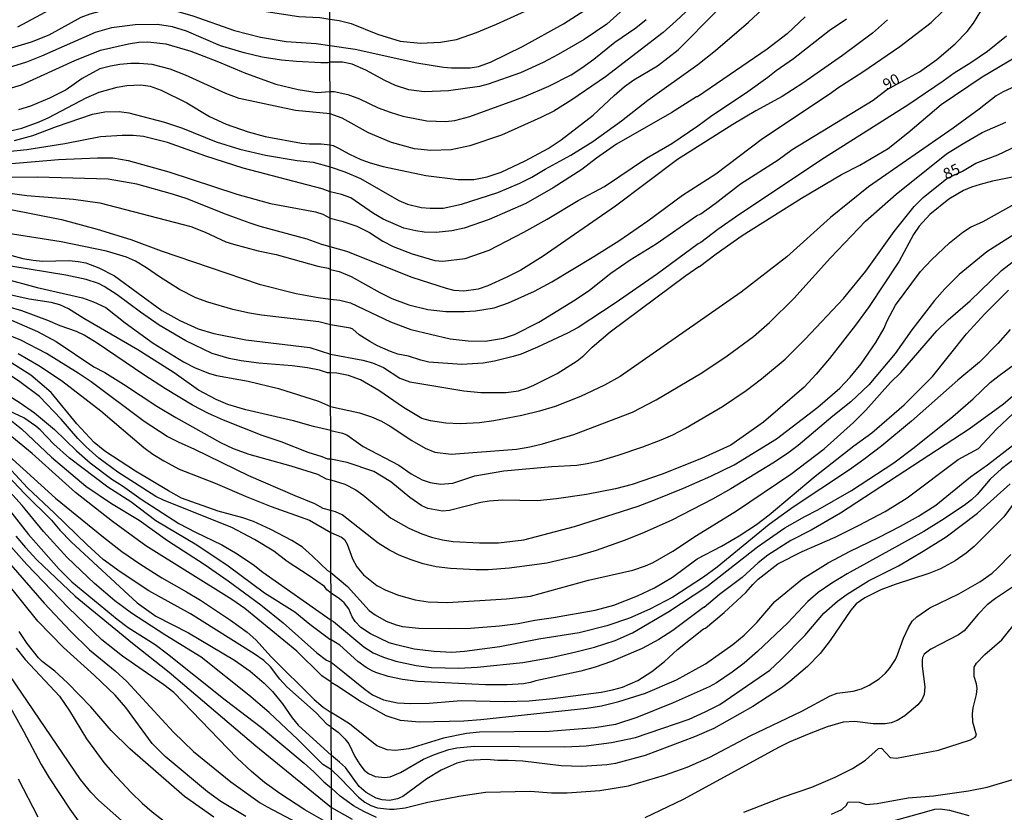
# Model space of a CAD drawing. Units: millimetres. Extents: x 175901 to 178318, y 1665955 to 1668733.
# Drawn here: x 177281 to 177506, y 1666215 to 1666396 of the extents above; entities that cross this region are included whole.
import ezdxf
from ezdxf.enums import TextEntityAlignment as Align

# ---------------------------------------------------------------- set-up
doc = ezdxf.new("R2010")
doc.units = ezdxf.units.MM
for name, color, linetype in [('IMAGEM', 7, 'Continuous'), ('V-CURVA_DE_NIVEL', 4, 'Continuous'), ('V-CURVA_MESTRA', 1, 'Continuous'), ('V-TEXTO_DE_ALTIMETRIA', 2, 'Continuous'), ('X-LIMITE_1000', 7, 'Continuous')]:
    doc.layers.add(name, color=color, linetype=linetype)
picture_1 = doc.add_image_def('image1.jpg', size_in_pixel=(4027, 4629))

msp = doc.modelspace()

# ---------------------------------------------------------------- linework, layer by layer
at = {"layer": 'V-CURVA_DE_NIVEL'}
for points in [[(177428.35, 1666406.5), (177415.52, 1666394.87), (177410.34, 1666391.38), (177404.43, 1666387.97), (177401.02, 1666386.16), (177395.8, 1666383.83), (177388.42, 1666381.19), (177386.48, 1666380.7), (177379.36, 1666379.66), (177373.84, 1666379.47), (177370.3, 1666379.94), (177367.28, 1666380.89), (177364.82, 1666382.03), (177360.51, 1666384.39), (177357.4, 1666385.77), (177355.16, 1666386.2), (177352.31, 1666386.25)], [(177281.03, 1666394.29), (177289.4, 1666398.8), (177295.82, 1666402.01), (177297.48, 1666402.58), (177299.86, 1666402.92), (177302.92, 1666403.09), (177306.58, 1666403.05), (177316.31, 1666402.37), (177322.3, 1666401.43), (177331.1, 1666399.14), (177335.78, 1666398.12), (177345.22, 1666396.67), (177350.02, 1666396.41), (177352.29, 1666396.05)], [(177436.78, 1666400.74), (177431.4, 1666395.67), (177428.38, 1666393.04), (177415.21, 1666382.85), (177407.56, 1666377.61), (177403.44, 1666375.07), (177400.5, 1666373.6), (177391.49, 1666369.57), (177384.24, 1666367.13), (177380.01, 1666366.18), (177375.35, 1666366.07), (177371.6, 1666366.48), (177366.38, 1666367.88), (177361.11, 1666370.06), (177355.11, 1666373.41), (177353.22, 1666374.12), (177352.33, 1666374.42)], [(177352.29, 1666396.05), (177354.38, 1666395.78), (177357.19, 1666395.09), (177363.14, 1666392.63), (177368.36, 1666391.05), (177373.02, 1666390.56), (177377.55, 1666390.77), (177381.22, 1666391.4), (177385.75, 1666392.97), (177390.32, 1666394.91), (177399.27, 1666398.93)], [(177352.35, 1666367.34), (177353.06, 1666367.17), (177354.12, 1666366.7), (177356.75, 1666365.23), (177359.39, 1666364.02), (177361.5, 1666363.22), (177364.43, 1666362.38), (177374.18, 1666360.33), (177381.56, 1666359.41), (177385.19, 1666359.45), (177388.25, 1666360.05), (177391.44, 1666361.13), (177396.88, 1666363.72), (177402.14, 1666366.52), (177405.14, 1666368.51), (177412.41, 1666374.12), (177417.2, 1666378.63), (177419.61, 1666380.68), (177421.73, 1666382.19), (177427.08, 1666385.36), (177431.83, 1666389.07), (177440.6, 1666397.85)], [(177352.41, 1666338.92), (177354.38, 1666338.44), (177357.14, 1666337.32), (177363.7, 1666333.65), (177366.46, 1666332.27), (177370.3, 1666330.84), (177374.66, 1666329.74), (177378.76, 1666329.33), (177382.99, 1666329.31), (177385.53, 1666329.48), (177389.8, 1666330.13), (177393.08, 1666331.28), (177398.99, 1666333.99), (177402.96, 1666336.11), (177412.58, 1666341.85), (177418.32, 1666345.47), (177424.88, 1666350.02), (177432.82, 1666355.83), (177440.41, 1666360.76), (177451.13, 1666368.81), (177466.58, 1666379.1), (177468.33, 1666380.4), (177474.02, 1666384), (177482.48, 1666389.8), (177489.62, 1666395.28), (177492.31, 1666397.85)], [(177352.32, 1666379.56), (177353.26, 1666379.51), (177356.37, 1666378.82), (177359.08, 1666377.83), (177363.35, 1666375.84), (177366.03, 1666374.79), (177368.96, 1666373.92), (177374.4, 1666372.84), (177378.71, 1666372.65), (177380.83, 1666372.95), (177384.28, 1666373.86), (177396.62, 1666378.3), (177402.32, 1666380.72), (177407.41, 1666383.35), (177409.84, 1666384.95), (177412.54, 1666386.91), (177417.37, 1666390.8), (177422.18, 1666394.09), (177424.51, 1666395.97)], [(177460.86, 1666396.55), (177456.7, 1666392.69), (177452.19, 1666389.22), (177436.27, 1666378.31), (177435.99, 1666378.28), (177430.38, 1666374.72), (177417.76, 1666367.52), (177413.19, 1666364.3), (177409.82, 1666361.69), (177403.31, 1666357.51), (177397.05, 1666353.97), (177388.68, 1666350.3), (177382.94, 1666348.32), (177380.18, 1666347.73), (177376.6, 1666347.35), (177373.84, 1666347.45), (177371.94, 1666347.69), (177369.22, 1666348.32), (177364.48, 1666350.41), (177362.28, 1666351.68), (177357.06, 1666355.26), (177354.94, 1666356.04), (177352.37, 1666356.66)], [(177352.38, 1666350.63), (177355.03, 1666349.96), (177358.44, 1666348.79), (177361.37, 1666347.33), (177364.37, 1666345.36), (177366.76, 1666344.18), (177371.08, 1666342.49), (177376.26, 1666340.98), (177378.07, 1666340.83), (177383.16, 1666341.41), (177388.7, 1666343.33), (177396.58, 1666347.41), (177401.95, 1666350.39), (177408.96, 1666354.66), (177415.04, 1666357.81), (177424.64, 1666364.28), (177430.36, 1666367.67), (177436.31, 1666371.66), (177439.2, 1666373.86), (177447.77, 1666379.51), (177452.32, 1666382.77), (177454.22, 1666384.3), (177458.15, 1666387.04), (177466.32, 1666393.49), (177470.27, 1666396.15)], [(177479.61, 1666395.93), (177476.18, 1666392.82), (177469.36, 1666387.78), (177460.32, 1666381.47), (177455.6, 1666378.39), (177449.56, 1666375.11), (177444.34, 1666372.03), (177431.7, 1666364), (177417.5, 1666353.39), (177401, 1666341.93), (177395.89, 1666338.78), (177392.74, 1666337.14), (177388.38, 1666335.16), (177386.14, 1666334.42), (177382.9, 1666333.93), (177380.66, 1666334.14), (177378.93, 1666334.55), (177371.08, 1666337.1), (177356.19, 1666342.97), (177352.4, 1666344.11)], [(177352.31, 1666386.25), (177351.8, 1666386.1), (177350.21, 1666386.1), (177344.71, 1666386.38), (177341.26, 1666386.68), (177336.8, 1666387.4), (177332.72, 1666388.34), (177327.28, 1666389.98), (177319.56, 1666393.27), (177316.35, 1666394.27), (177312.95, 1666394.8), (177307.85, 1666394.76), (177302.41, 1666394.08), (177298.67, 1666393.01), (177286.43, 1666387.57), (177283.03, 1666386.21), (177275.8, 1666384)], [(177278.86, 1666380.13), (177281.84, 1666381.05), (177294.03, 1666386.6), (177299.94, 1666389), (177306.32, 1666390.42), (177308.7, 1666390.76), (177310.74, 1666390.85), (177314.86, 1666390.42), (177320.52, 1666388.72), (177326.47, 1666386.47), (177333.06, 1666383.75), (177339.99, 1666381.2), (177345.05, 1666380.01), (177349.42, 1666379.28), (177352.32, 1666379.56)], [(177506.81, 1666392.13), (177502.45, 1666388.66), (177498.7, 1666386.07), (177494.86, 1666383.7), (177492.36, 1666381.86), (177484.51, 1666376.6), (177465.26, 1666364.37), (177445.72, 1666351.34), (177440.93, 1666348.04), (177437.04, 1666345.08), (177436.42, 1666344.78), (177427.14, 1666337.88), (177417.48, 1666331.21), (177408.98, 1666325.67), (177406.54, 1666324.33), (177399.73, 1666321.14), (177395.97, 1666319.6), (177394.12, 1666319.02), (177389.89, 1666317.94), (177387.34, 1666317.51), (177382.43, 1666317.23), (177374.92, 1666317.75), (177373.06, 1666318.18), (177370.24, 1666319.11), (177367.8, 1666319.58), (177366.16, 1666320.16), (177363.18, 1666321.48), (177361.41, 1666322.45), (177358.95, 1666324), (177357.55, 1666325.24), (177357.01, 1666325.49), (177352.43, 1666326.25)], [(177352.45, 1666319.57), (177359.86, 1666318.22), (177362.06, 1666317.6), (177364.52, 1666316.56), (177368.27, 1666314.1), (177370.52, 1666313.26), (177382.9, 1666311.21), (177386.74, 1666310.84), (177392.56, 1666310.84), (177395.37, 1666311.23), (177397.31, 1666311.77), (177398.91, 1666312.46), (177404.21, 1666315.18), (177408.79, 1666318.07), (177410.29, 1666319.26), (177412.19, 1666321.18), (177416.31, 1666324.65), (177433.59, 1666337.53), (177436.57, 1666339.6), (177436.74, 1666339.58), (177440.5, 1666342.45), (177446.47, 1666346.64), (177459.97, 1666355.2), (177469.1, 1666360.57), (177473.33, 1666362.71), (177479.76, 1666366.5), (177484.29, 1666370.06), (177491.9, 1666376.54), (177501.26, 1666382.88), (177509.08, 1666387.54)], [(177352.33, 1666374.42), (177344.45, 1666375.2), (177331.61, 1666377.97), (177328.55, 1666379.07), (177319.31, 1666383.28), (177315.8, 1666384.6), (177311.72, 1666385.66), (177308.74, 1666385.94), (177306.83, 1666385.94), (177304.36, 1666385.68), (177302.2, 1666385.32), (177299.73, 1666384.68), (177295.71, 1666382.49), (177292.08, 1666379.94), (177288.25, 1666378.01), (177283.92, 1666376.22), (177281.2, 1666375.33)], [(177512.68, 1666382.49), (177506.08, 1666379.45), (177504.44, 1666378.52), (177500.6, 1666375.48), (177494.65, 1666371.14), (177475.32, 1666357.77), (177466.6, 1666350.76), (177456.68, 1666341.82), (177446.19, 1666333.73), (177418.58, 1666314.49), (177415, 1666312.46), (177409.52, 1666309.92), (177403.78, 1666307.63), (177400.2, 1666306.55), (177396.1, 1666305.56), (177389.76, 1666304.33), (177386.48, 1666303.92), (177382.08, 1666303.66), (177378.8, 1666303.81), (177375.26, 1666304.37), (177373.32, 1666304.91), (177369.14, 1666307.42), (177363.48, 1666311.26), (177359.26, 1666313.74), (177356.58, 1666314.73), (177353.86, 1666315.25), (177352.46, 1666315.28)], [(177275.33, 1666369.63), (177281.92, 1666371.14), (177285.92, 1666372.63), (177288.13, 1666373.57), (177296.63, 1666378.12), (177299.6, 1666379.37), (177303.73, 1666380.52), (177305.94, 1666380.9), (177309.13, 1666381.07), (177311.25, 1666380.77), (177313.76, 1666379.86), (177319.63, 1666376.97), (177324.77, 1666373.8), (177328.64, 1666372.08), (177333.61, 1666370.31), (177337.48, 1666369.25), (177345.85, 1666367.76), (177347.68, 1666367.55), (177350.32, 1666367.59), (177352.35, 1666367.34)], [(177352.47, 1666307.64), (177359.08, 1666306.21), (177361.8, 1666305.26), (177364.05, 1666304.27), (177366.09, 1666303.1), (177371.05, 1666299.84), (177374.05, 1666298.14), (177376.3, 1666297.21), (177379.97, 1666296.76), (177394.94, 1666297.92), (177397.96, 1666298.4), (177400.84, 1666299.09), (177408.01, 1666301.2), (177421.43, 1666306.34), (177426.82, 1666309.18), (177437.22, 1666315.31), (177443, 1666319.19), (177449.02, 1666323.6), (177452.71, 1666326.81), (177458.27, 1666332.25), (177466.6, 1666341.59), (177474.64, 1666349.96), (177481.64, 1666356.08), (177493.11, 1666365.27), (177496.67, 1666367.52), (177501.29, 1666370.15), (177506.64, 1666372.57)], [(177352.37, 1666356.66), (177350.53, 1666357.35), (177332.46, 1666362.05), (177324, 1666364.79), (177315.2, 1666367.87), (177309.76, 1666369.25), (177307.34, 1666369.49), (177304.87, 1666369.51), (177299.94, 1666369.19), (177291.78, 1666367.59), (177283.07, 1666366.23), (177274.86, 1666365.38)], [(177278.77, 1666363), (177290.29, 1666363.98), (177299.22, 1666364.41), (177302.71, 1666364.41), (177306.24, 1666363.75), (177315.54, 1666361.22), (177331.06, 1666356.12), (177336.54, 1666354.54), (177338.71, 1666353.99), (177349.04, 1666352.08), (177350.7, 1666351.53), (177352.38, 1666350.63)], [(177352.4, 1666344.11), (177350.44, 1666344.62), (177347.13, 1666345.79), (177336.37, 1666348.68), (177334.08, 1666349.44), (177328.25, 1666351.57), (177319.67, 1666355.01), (177316.39, 1666356.12), (177308.19, 1666358.39), (177301.64, 1666359.52), (177285.53, 1666359.94), (177270.32, 1666359.82)], [(177509.7, 1666360.27), (177503.62, 1666359.06), (177500.82, 1666358.33), (177498.79, 1666357.68), (177497.02, 1666356.9), (177493.65, 1666354.96), (177489.34, 1666351.42), (177486.88, 1666348.79), (177485.54, 1666346.9), (177482.33, 1666340.77), (177475.44, 1666330.42), (177472.36, 1666326.19), (177466.36, 1666318.55), (177463.36, 1666314.97), (177460.58, 1666312.03), (177451.33, 1666304.07), (177443.86, 1666298.81), (177437.18, 1666295.77), (177428.16, 1666292.19), (177421.34, 1666289.81), (177417.5, 1666288.86), (177410.9, 1666287.57), (177404.04, 1666286.53), (177399.64, 1666286.12), (177391.7, 1666286.21), (177388.68, 1666286.02), (177386.78, 1666285.71), (177379.62, 1666283.9), (177377.98, 1666283.71), (177374.7, 1666284.33), (177373.26, 1666284.98), (177370.58, 1666286.84), (177366.18, 1666290.46), (177362.32, 1666292.79), (177356.28, 1666294.82), (177352.5, 1666295.63)], [(177273.55, 1666357.09), (177283.07, 1666355.82), (177293.78, 1666354.93), (177299.73, 1666354.08), (177320.52, 1666348.68), (177323.79, 1666347.43), (177328.51, 1666345.23), (177330.25, 1666344.66), (177335.91, 1666343.19), (177340.03, 1666342.34), (177349.51, 1666339.67), (177351.89, 1666339.18), (177352.41, 1666338.92)], [(177352.51, 1666290.9), (177355.72, 1666289.88), (177358.22, 1666288.6), (177359.86, 1666287.48), (177366.16, 1666282.24), (177370.3, 1666279.85), (177373.28, 1666278.57), (177375.48, 1666277.82), (177377.98, 1666277.17), (177380.44, 1666276.8), (177386.44, 1666276.52), (177390.84, 1666276.52), (177396.62, 1666277.21), (177408.14, 1666280.25), (177422.68, 1666284.89), (177426.69, 1666286.36), (177433.03, 1666288.99), (177439.33, 1666291.71), (177444.6, 1666294.32), (177454.28, 1666300.27), (177463.75, 1666307.5), (177468.72, 1666311.84), (177471.11, 1666314.34), (177473.59, 1666317.36), (177476.98, 1666322.26), (177478.85, 1666325.54), (177479.54, 1666327.18), (177481.44, 1666330.72), (177487.18, 1666338.42), (177489.7, 1666341.14), (177493.78, 1666344.98), (177496.82, 1666347.41), (177498.57, 1666348.53), (177501.46, 1666349.83), (177511.82, 1666355.65)], [(177511.3, 1666348.62), (177502.33, 1666342.95), (177495.98, 1666337.77), (177492.7, 1666334.49), (177490.35, 1666331.8), (177485.21, 1666325.09), (177481.42, 1666319.72), (177475.38, 1666312.59), (177471.28, 1666308.67), (177467.12, 1666305.41), (177459.24, 1666298.72), (177456.83, 1666296.89), (177453.44, 1666294.67), (177443.86, 1666288.86), (177439.68, 1666286.49), (177430.36, 1666281.66), (177424.06, 1666278.85), (177419.7, 1666277.13), (177413.1, 1666274.75), (177408.7, 1666273.44), (177401.84, 1666271.88), (177393.34, 1666270.7), (177388.42, 1666270.35), (177385.66, 1666270.31), (177379.88, 1666270.61), (177376.6, 1666271.04), (177373.58, 1666271.73), (177370.86, 1666272.62), (177368.1, 1666273.7), (177365.88, 1666274.8), (177363.33, 1666276.41), (177355.11, 1666282.87), (177353.56, 1666283.6), (177352.52, 1666283.86)], [(177352.43, 1666326.25), (177349.76, 1666326.96), (177336.67, 1666328.44), (177333.95, 1666328.91), (177330.13, 1666329.76), (177324.43, 1666331.44), (177321.71, 1666332.42), (177317.97, 1666334.31), (177313.35, 1666337.24), (177310.44, 1666339.31), (177307.89, 1666340.81), (177305.83, 1666341.71), (177301.3, 1666343.11), (177290.93, 1666345.19), (177278.39, 1666347.19)], [(177277.16, 1666342.81), (177282.18, 1666341.43), (177284.56, 1666341.03), (177286.64, 1666340.81), (177292.72, 1666340.94), (177294.8, 1666340.75), (177296.59, 1666340.39), (177299.56, 1666339.31), (177303.13, 1666337.46), (177313.9, 1666329.53), (177318.05, 1666327.25), (177318.05, 1666327.25), (177322.22, 1666325.38), (177325.79, 1666324.28), (177333.14, 1666322.83), (177347.72, 1666321.11), (177352.45, 1666319.57)], [(177352.46, 1666315.28), (177351.74, 1666315.28), (177349.93, 1666315.88), (177347.21, 1666316.44), (177343.69, 1666316.92), (177336.08, 1666317.52), (177332, 1666318.03), (177329.27, 1666318.58), (177325.41, 1666319.73), (177319.39, 1666322.64), (177313.33, 1666326.21), (177309.04, 1666329.17), (177303.7, 1666333.14), (177300.73, 1666334.99), (177299.43, 1666335.67), (177296.63, 1666336.65), (177291.99, 1666337.63), (177279.41, 1666339.67)], [(177352.53, 1666278.88), (177354.94, 1666277.8), (177355.61, 1666277.28), (177356.26, 1666276.18), (177357.48, 1666272.82), (177358.48, 1666271), (177359.99, 1666269.19), (177363.01, 1666266.79), (177365.08, 1666265.69), (177367.97, 1666264.57), (177371.81, 1666263.51), (177374.75, 1666263.04), (177379.19, 1666262.85), (177392.61, 1666263.75), (177398.09, 1666264.33), (177411.38, 1666267.98), (177421.47, 1666270.24), (177424.41, 1666271.22), (177426.09, 1666271.99), (177430.58, 1666274.63), (177436.03, 1666278.19), (177445.16, 1666283.79), (177457.54, 1666292.21), (177465.16, 1666297.97), (177471.87, 1666303.94), (177474.67, 1666306.81), (177480.34, 1666313.09), (177482.69, 1666315.42), (177490.89, 1666324.87), (177493.52, 1666327.39), (177498.53, 1666331.77), (177505.67, 1666338.7), (177509.01, 1666341.26)], [(177277.58, 1666336.93), (177285.45, 1666334.8), (177295.78, 1666332.44), (177298.33, 1666331.55), (177301.13, 1666330.21), (177305.51, 1666326.7), (177311.97, 1666322.05), (177318.9, 1666317.84), (177321.41, 1666316.52), (177324.56, 1666315.22), (177326.43, 1666314.67), (177333.65, 1666313.44), (177340.54, 1666311.74), (177349.68, 1666308.85), (177352.47, 1666307.64)], [(177352.5, 1666295.63), (177351.81, 1666295.59), (177350.55, 1666296.16), (177347.34, 1666297.11), (177341.18, 1666299.58), (177336.84, 1666300.98), (177328, 1666304.47), (177324.6, 1666306.02), (177320.94, 1666307.93), (177314.78, 1666311.63), (177309.8, 1666314.82), (177299.18, 1666322.09), (177296.18, 1666323.9), (177294.46, 1666324.77), (177290.72, 1666326.04), (177287.87, 1666327.28), (177281.92, 1666329.49), (177278.86, 1666330.4)], [(177279.58, 1666327.32), (177285.49, 1666324.77), (177289.78, 1666322.45), (177298.41, 1666316.71), (177300.88, 1666315.37), (177305.17, 1666312.7), (177312.78, 1666307.7), (177317.09, 1666305.11), (177327.32, 1666299.41), (177330.21, 1666298.05), (177333.82, 1666296.73), (177343.35, 1666294.1), (177349.47, 1666292.14), (177351.42, 1666291.14), (177352.51, 1666290.9)], [(177352.52, 1666283.86), (177350.78, 1666284.33), (177348.87, 1666285.43), (177344.37, 1666287.21), (177333.82, 1666291.8), (177321.43, 1666297.8), (177317.71, 1666299.45), (177315.16, 1666300.81), (177309.91, 1666304.21), (177297.8, 1666313.29), (177294.84, 1666315.27), (177287.57, 1666319.69), (177281.69, 1666322.77), (177277.97, 1666324.26)], [(177507.68, 1666325.17), (177504.87, 1666322), (177500.64, 1666317.71), (177495.68, 1666313.65), (177485.11, 1666304.24), (177478.34, 1666298.66), (177474.24, 1666295.51), (177470.98, 1666293.18), (177458.06, 1666284.63), (177452.62, 1666280.71), (177440.76, 1666270.98), (177437.63, 1666268.63), (177430.58, 1666264.08), (177425.4, 1666261.38), (177420.74, 1666259.31), (177415.56, 1666257.58), (177409.22, 1666255.99), (177400.03, 1666254.54), (177391.1, 1666252.77), (177383.07, 1666251.67), (177380.14, 1666251.48), (177376.08, 1666251.67), (177371.55, 1666252.25), (177367.5, 1666253.18), (177365.81, 1666253.7), (177361.54, 1666255.75), (177359.34, 1666257.19), (177358.04, 1666258.51), (177357.35, 1666259.57), (177356.66, 1666261.43), (177355.59, 1666262.81), (177354.47, 1666263.75), (177352.56, 1666264.99)], [(177281.11, 1666319.71), (177285.83, 1666316.99), (177291.02, 1666313.55), (177300.01, 1666306.62), (177309.82, 1666298.26), (177311.84, 1666296.77), (177314.35, 1666295.22), (177317.88, 1666293.35), (177326.09, 1666290.1), (177333.19, 1666287.04), (177338.88, 1666284.83), (177347.64, 1666281.71), (177352.53, 1666278.88)], [(177352.57, 1666258.86), (177353.11, 1666258.51), (177360.07, 1666252.73), (177362.19, 1666251.41), (177364.52, 1666250.42), (177367.37, 1666249.51), (177371.98, 1666248.5), (177375.48, 1666248.07), (177381.78, 1666247.92), (177385.96, 1666248.09), (177396.36, 1666249.15), (177402.83, 1666250.33), (177408.49, 1666251.61), (177412.76, 1666252.71), (177417.42, 1666254.19), (177421.43, 1666255.99), (177429.73, 1666260.86), (177438.36, 1666266.56), (177449.96, 1666275.55), (177456.22, 1666279.89), (177460.73, 1666282.52), (177463.75, 1666284.01), (177471.39, 1666288.43), (177481.08, 1666294.73), (177485.76, 1666298.23), (177494.56, 1666305.34), (177499.24, 1666309.38), (177503.12, 1666313.11), (177505.13, 1666314.73), (177512.85, 1666320.32)], [(177352.56, 1666264.99), (177351.63, 1666265.75), (177351.06, 1666266.51), (177347.57, 1666269), (177342.58, 1666272.23), (177339.48, 1666274.57), (177335.08, 1666277.29), (177329.91, 1666280.01), (177314.44, 1666286.13), (177312.57, 1666287.11), (177303.85, 1666292.65), (177299.56, 1666295.84), (177296.65, 1666298.39), (177294.73, 1666300.35), (177290.93, 1666304.73), (177285.96, 1666309.87), (177281.51, 1666313.29), (177278.94, 1666315.01)], [(177272.5, 1666314.2), (177281.58, 1666308.44), (177284.83, 1666306.19), (177289.4, 1666302.41), (177294.44, 1666297.5), (177297.52, 1666294.78), (177302.53, 1666291.04), (177304.96, 1666289.51), (177309.21, 1666286.49), (177317.84, 1666280.94), (177321.58, 1666278.9), (177327.66, 1666276.01), (177330.72, 1666274.23), (177334.8, 1666271.53), (177337.01, 1666269.8), (177352.57, 1666258.86)], [(177510.74, 1666312.08), (177506.16, 1666308.15), (177498.31, 1666302.45), (177468.89, 1666283.3), (177462.2, 1666279.41), (177457.54, 1666277), (177452.32, 1666273.68), (177450.08, 1666271.93), (177446.47, 1666268.59), (177441.28, 1666264.72), (177437.78, 1666261.73), (177437.61, 1666261.75), (177430.58, 1666256.46), (177427.44, 1666254.45), (177423.63, 1666252.36), (177416.64, 1666249.38), (177412.89, 1666248.09), (177409.61, 1666247.18), (177399.3, 1666245.03), (177398.13, 1666244.6), (177396.49, 1666244.31), (177392.78, 1666244.08), (177387.86, 1666244.1), (177372.37, 1666244.85), (177368.88, 1666245.33), (177365.6, 1666246.02), (177362.79, 1666246.88), (177361.97, 1666247.27), (177360.57, 1666248.03), (177358.69, 1666249.38), (177354.55, 1666253.1), (177354.55, 1666253.1), (177352.58, 1666254.32)], [(177275.69, 1666307.42), (177281.88, 1666302.54), (177288.74, 1666296.05), (177296.56, 1666289.42), (177302.41, 1666285.47), (177308.74, 1666281.66), (177315.2, 1666277.05), (177323.58, 1666271.61), (177329.06, 1666267.83), (177336.5, 1666262.32), (177341.64, 1666258.26), (177349.29, 1666251.38), (177351.54, 1666249.7), (177352.59, 1666249.29)], [(177352.58, 1666254.32), (177352.25, 1666254.43), (177347.72, 1666257.88), (177344.26, 1666260.69), (177337.33, 1666265.02), (177329.1, 1666271.18), (177321.94, 1666275.93), (177312.56, 1666281.49), (177306.81, 1666285.85), (177301.56, 1666289.23), (177292.8, 1666295.86), (177289.27, 1666299.03), (177286.1, 1666302.32), (177285.13, 1666303.13), (177282.37, 1666305.06), (177278.14, 1666307)], [(177352.59, 1666249.29), (177355.65, 1666246.82), (177360.33, 1666243.04), (177362.06, 1666241.83), (177364.56, 1666240.69), (177367.76, 1666239.98), (177370.78, 1666239.81), (177375, 1666239.89), (177382.25, 1666240.47), (177392.22, 1666240.26), (177397.83, 1666240.45), (177403.22, 1666240.97), (177414.22, 1666242.44), (177416.81, 1666242.91), (177419.14, 1666243.58), (177422.59, 1666245.07), (177425.83, 1666247.16), (177428.74, 1666249.41), (177431.67, 1666252.13), (177437.59, 1666256.83), (177438.04, 1666257), (177442.31, 1666260.58), (177447.32, 1666265.14), (177448.85, 1666266.99), (177450.12, 1666268.2), (177454.56, 1666271.71), (177460.15, 1666274.5), (177467.68, 1666277.82), (177472.99, 1666280.49), (177479.11, 1666283.69), (177484.16, 1666286.79), (177495.77, 1666295.51), (177500.44, 1666298.07), (177504.54, 1666302.47), (177508.26, 1666305.93)], [(177271.51, 1666303.05), (177289.61, 1666286.72), (177300.58, 1666277.77), (177304.79, 1666274.54), (177308.87, 1666271.67), (177313.93, 1666268.49), (177319.58, 1666265.34), (177322.73, 1666263.39), (177329.61, 1666258.84), (177333.38, 1666256.12), (177335.37, 1666254.33), (177338.92, 1666250.49), (177348.74, 1666240.77), (177350.74, 1666238.97), (177352.61, 1666237.78)], [(177510.48, 1666297.08), (177505.71, 1666293.42), (177503.1, 1666291.07), (177500.08, 1666287.53), (177498.83, 1666286.3), (177497.15, 1666285.05), (177491.97, 1666281.57), (177487.92, 1666279.07), (177470.44, 1666269.4), (177466.9, 1666267.29), (177463.84, 1666265.13), (177461.47, 1666263.13), (177456.85, 1666258.27), (177449.94, 1666251.72), (177446.93, 1666249.06), (177444.14, 1666246.97), (177440.59, 1666244.53), (177438.9, 1666243.6), (177430.66, 1666239.98), (177422.42, 1666236.61), (177417.5, 1666235.02), (177412.8, 1666234.24), (177402.4, 1666233.46), (177386.48, 1666233.29), (177383.46, 1666233.01), (177378.24, 1666231.91), (177370.3, 1666229.45), (177367.28, 1666229.11), (177365.38, 1666229.28), (177363.03, 1666230.14), (177356.75, 1666235.15), (177352.61, 1666237.78)], [(177352.62, 1666234.41), (177351.67, 1666235.06), (177349.19, 1666237.69), (177342.45, 1666243.6), (177340.85, 1666245.36), (177338.77, 1666248.17), (177337.18, 1666249.63), (177334.99, 1666251.19), (177320.49, 1666260.3), (177310.95, 1666265.55), (177304.4, 1666269.87), (177300.53, 1666272.69), (177296.84, 1666276.01), (177289.42, 1666283.28), (177283.21, 1666289.08), (177277.73, 1666294.99)], [(177352.64, 1666224.66), (177350.65, 1666225.93), (177344.98, 1666231.59), (177338.41, 1666237.78), (177333.76, 1666241.73), (177322.9, 1666250.38), (177314.61, 1666255.46), (177307, 1666260.41), (177303.15, 1666263.28), (177298.52, 1666267.21), (177292.29, 1666273.12), (177286.93, 1666279.07), (177282.03, 1666285), (177275.52, 1666292.12)], [(177277.35, 1666293.21), (177282.64, 1666287.66), (177288.74, 1666281.71), (177290.63, 1666279.39), (177293.2, 1666276.73), (177308.27, 1666262.83), (177312.53, 1666259.73), (177320.01, 1666255.95), (177330.55, 1666249.72), (177334.08, 1666247.23), (177337.31, 1666244.49), (177339.2, 1666242.58), (177341.47, 1666239.78), (177343.68, 1666236.54), (177345.06, 1666234.9), (177352.63, 1666227.97)], [(177352.62, 1666234.41), (177354.21, 1666233.27), (177355.74, 1666231.79), (177356.62, 1666230.58), (177358, 1666227.73), (177359.1, 1666225.87), (177360.16, 1666224.58), (177361.11, 1666223.84), (177362.62, 1666223.15), (177364.86, 1666222.91), (177366.07, 1666223.09), (177368.45, 1666224.1), (177373.67, 1666227.12), (177376.21, 1666228.2), (177379.45, 1666229.32), (177381.3, 1666229.71), (177385.23, 1666230.06), (177405.98, 1666229.9), (177410.86, 1666230.14), (177416.64, 1666230.94), (177422.12, 1666232.08), (177434.33, 1666236.27), (177437.97, 1666237.89), (177441.34, 1666239.63), (177452.75, 1666247.44), (177455.23, 1666249.69), (177460.73, 1666255.38), (177465.09, 1666260.41), (177468.24, 1666263.19), (177470.4, 1666264.77), (177475.29, 1666267.83), (177482.13, 1666271.28), (177487.81, 1666274.58), (177493.07, 1666277.88), (177500.21, 1666283.3), (177507.68, 1666289.94)], [(177511.08, 1666289.04), (177506.19, 1666282.44), (177499.41, 1666275.68), (177497.58, 1666274.13), (177495.08, 1666272.42), (177491.71, 1666270.57), (177489.08, 1666269.49), (177481.36, 1666266.99), (177478.12, 1666265.74), (177474.45, 1666263.93), (177472.49, 1666262.59), (177471.28, 1666261.14), (177466.58, 1666254.18), (177464.25, 1666251.2), (177461.4, 1666248.24), (177457.3, 1666244.81), (177455.4, 1666243.41), (177448.85, 1666239.12), (177439.98, 1666234.11), (177435.58, 1666232.21), (177424.32, 1666227.96), (177417.5, 1666226.09), (177415.56, 1666225.8), (177409.82, 1666225.42), (177405.12, 1666225.61), (177396.36, 1666226.65), (177393.04, 1666226.84), (177390.62, 1666226.84), (177388.12, 1666227.06), (177383.72, 1666226.8), (177381.26, 1666226.22), (177377.68, 1666224.62), (177374.4, 1666222.61), (177368.96, 1666218.62), (177367.71, 1666218.06), (177365.9, 1666217.67), (177364.26, 1666217.82), (177362.88, 1666218.21), (177362.88, 1666218.21), (177360.61, 1666219.47), (177359.01, 1666220.89), (177355.87, 1666225.23), (177354.53, 1666226.41), (177352.63, 1666227.97)], [(177280.56, 1666278.03), (177282.75, 1666275.4), (177285.36, 1666272.59), (177294.16, 1666264.34), (177307.23, 1666253.61), (177315.56, 1666247), (177335.39, 1666230.14), (177352.66, 1666216.09)], [(177276.28, 1666274.99), (177287.08, 1666262.69), (177293.1, 1666256.31), (177297.39, 1666252.1), (177303.3, 1666247.29), (177305.96, 1666244.85), (177316.58, 1666233.29), (177321.17, 1666228.87), (177329.68, 1666221.94), (177336.37, 1666217.18), (177337.95, 1666216.2), (177348.96, 1666210.44)], [(177350.84, 1666213.08), (177346.57, 1666215.54), (177340.86, 1666219.26), (177337.39, 1666221.79), (177334.42, 1666224.26), (177331.16, 1666227.34), (177316.65, 1666242.3), (177314.35, 1666244.11), (177304.92, 1666250.59), (177300.24, 1666254.37), (177292.54, 1666261.75), (177283.09, 1666271.53), (177279.45, 1666275.69)], [(177352.64, 1666224.66), (177354.62, 1666222.79), (177358.8, 1666218.45), (177360.27, 1666217.31), (177361.63, 1666216.57), (177363.18, 1666215.99), (177365.9, 1666215.67), (177366.98, 1666215.67), (177369.48, 1666216.03), (177374.66, 1666217.28), (177381.78, 1666218.67), (177387.82, 1666219.55), (177398, 1666219.83), (177402.92, 1666219.46), (177406.5, 1666219.44), (177413.92, 1666219.96), (177420.48, 1666221.06), (177428.72, 1666223.45), (177433.9, 1666225.29), (177439.08, 1666227.55), (177448.26, 1666232.41), (177460.04, 1666238.06), (177466.54, 1666241.58), (177468.18, 1666242.18), (177471.78, 1666242.67), (177473.72, 1666243.15), (177475.49, 1666243.99), (177477.77, 1666245.42), (177479.2, 1666246.71), (177480.13, 1666247.79), (177481.46, 1666249.86), (177481.96, 1666250.9), (177483.3, 1666254.74), (177484.42, 1666257.2), (177485.3, 1666258.58), (177486.32, 1666259.59), (177489.31, 1666261.66), (177495.9, 1666264.85), (177500.73, 1666267.59), (177503.51, 1666269.58), (177504.78, 1666270.72), (177507.83, 1666273.83)], [(177333.12, 1666213.99), (177327.4, 1666217.48), (177324.38, 1666219.66), (177314.69, 1666227.7), (177311.72, 1666230.72), (177305.7, 1666238.93), (177303.26, 1666241.69), (177298.58, 1666246.19), (177291.44, 1666252.61), (177285.59, 1666258.58), (177278.15, 1666267.87)], [(177446.86, 1666214.98), (177455.64, 1666218.41), (177462.37, 1666220.74), (177467.72, 1666223), (177471.61, 1666225.01), (177474.63, 1666226.86), (177477.58, 1666229.56), (177478.27, 1666229.62), (177480.28, 1666227.53), (177481.66, 1666227.34), (177491.28, 1666229.17), (177498.57, 1666231.54), (177499.63, 1666232.1), (177499.99, 1666232.56), (177499.09, 1666235.54), (177499.04, 1666237.48), (177499.19, 1666238.82), (177499.97, 1666241.84), (177500.12, 1666243.22), (177499.95, 1666244.34), (177499.43, 1666245.98), (177499.45, 1666248.14), (177499.97, 1666249), (177501.89, 1666251), (177505.73, 1666254.35), (177509.81, 1666259.38)], [(177305.42, 1666212.48), (177299.43, 1666217.75), (177297.69, 1666219.56), (177295.33, 1666222.47), (177273.78, 1666254.02)], [(177280.62, 1666252.49), (177282.68, 1666249.89), (177290.57, 1666241.47), (177292.84, 1666238.18), (177296.69, 1666231.74), (177300.66, 1666226.38), (177302.58, 1666224.13), (177306.93, 1666219.52), (177309.4, 1666217.05), (177311.71, 1666215.08), (177315.75, 1666211.97)], [(177273.27, 1666249.64), (177282.32, 1666233.53), (177286.4, 1666225.92), (177288.21, 1666222.86), (177292.91, 1666215.72), (177294.82, 1666213)], [(177285.7, 1666213.85), (177281.22, 1666222.52)], [(177466.82, 1666214.52), (177469.21, 1666215.65), (177470.24, 1666216.61), (177470.59, 1666217.33), (177470.87, 1666217.41), (177473.16, 1666217.33), (177474.76, 1666216.77), (177477.3, 1666216.98), (177484.33, 1666218.28), (177490.16, 1666218.73), (177498.14, 1666219.85), (177502.37, 1666220.71), (177508.28, 1666222.44)], [(177352.66, 1666216.09), (177357.4, 1666213.44)], [(177480.11, 1666212.8), (177488.65, 1666215.19), (177490.46, 1666215.67), (177491.67, 1666215.8), (177493.78, 1666215.49), (177498.18, 1666214.24)]]:
    msp.add_lwpolyline(points, dxfattribs=at)
at = {"layer": 'V-CURVA_MESTRA'}
for points in [[(177352.36, 1666362.35), (177355.72, 1666361.16), (177359.3, 1666359.67), (177368.01, 1666354.68), (177370, 1666353.82), (177373.11, 1666353.06), (177375.18, 1666352.87), (177378.2, 1666352.92), (177382.34, 1666353.8), (177390.62, 1666356.47), (177395.67, 1666358.59), (177398.39, 1666359.94), (177401.45, 1666361.78), (177407.32, 1666364.97), (177412.37, 1666368.14), (177418.93, 1666372.87), (177424.92, 1666377.55), (177436.31, 1666385.7), (177440.37, 1666388.88), (177447.92, 1666395.39), (177455.3, 1666402.29)], [(177275.5, 1666388.32), (177284.17, 1666390.87), (177288.17, 1666392.49), (177295.48, 1666396.53), (177297.52, 1666397.29), (177302.62, 1666398.61), (177307.3, 1666399.08), (177311, 1666399.01), (177315.97, 1666398.23), (177321.03, 1666396.78), (177330.55, 1666393.46), (177336.46, 1666391.93), (177342.32, 1666390.96), (177349.13, 1666390.47), (177352.3, 1666390.01)], [(177352.3, 1666390.01), (177358.09, 1666389.2), (177372.16, 1666386.05), (177378.24, 1666385.1), (177380.1, 1666384.93), (177384.32, 1666384.97), (177386.22, 1666385.27), (177388.98, 1666386.22), (177396.27, 1666389.82), (177405.68, 1666394.96), (177410.49, 1666398.09)], [(177352.42, 1666332.15), (177354.6, 1666331.9), (177356.97, 1666331.26), (177366.12, 1666326.98), (177370.82, 1666325.19), (177379.79, 1666323.06), (177383.85, 1666322.58), (177387.82, 1666322.5), (177391.96, 1666323.21), (177394.46, 1666324.07), (177400.03, 1666326.85), (177408.31, 1666331.96), (177411.55, 1666334.19), (177416.48, 1666338.03), (177420.84, 1666341.14), (177426.82, 1666344.76), (177436.01, 1666351.17), (177436.98, 1666351.62), (177440.32, 1666353.97), (177446.04, 1666358.48), (177454.65, 1666363.96), (177457.84, 1666366.29), (177476.37, 1666377.59), (177479.44, 1666379.88), (177486.92, 1666384.02), (177490.87, 1666386.85), (177495.08, 1666390.38), (177497.84, 1666393.23), (177499.3, 1666395.15), (177501.8, 1666399.28)], [(177280.26, 1666368.38), (177284.43, 1666369.49), (177289.89, 1666371.57), (177298.12, 1666374.34), (177300.92, 1666374.91), (177304.19, 1666374.97), (177306.41, 1666374.68), (177314.52, 1666372.55), (177318.61, 1666371.17), (177326.3, 1666368.04), (177331.74, 1666366.34), (177337.61, 1666365.03), (177344.83, 1666363.81), (177348.45, 1666363.41), (177352.36, 1666362.35)], [(177352.48, 1666302.13), (177355.2, 1666301.53), (177356.15, 1666301.12), (177359.92, 1666298.51), (177368.06, 1666294.23), (177370.84, 1666292.27), (177373.36, 1666290.89), (177375.22, 1666290.24), (177377.59, 1666289.88), (177380.4, 1666290.14), (177385.4, 1666291.82), (177392.05, 1666292.9), (177402.96, 1666293.94), (177408.66, 1666294.26), (177411.03, 1666294.58), (177413.88, 1666295.23), (177418.15, 1666296.48), (177423.76, 1666298.38), (177427.94, 1666300), (177430.58, 1666301.16), (177433.51, 1666302.69), (177441.97, 1666307.65), (177447.38, 1666311.3), (177450.89, 1666313.95), (177456.24, 1666318.46), (177460.86, 1666322.97), (177469.62, 1666332.31), (177474.71, 1666338.53), (177481.16, 1666347.56), (177485.71, 1666353.26), (177487.8, 1666355.35), (177493.18, 1666359.69), (177496.73, 1666361.37), (177499.78, 1666363.14), (177504.83, 1666365.08), (177513.54, 1666369.22)], [(177279.07, 1666352.68), (177291.02, 1666350.28), (177299.14, 1666348.07), (177306.83, 1666345.73), (177313.76, 1666343.15), (177336.16, 1666335.53), (177344.58, 1666333.42), (177349.59, 1666332.48), (177352.42, 1666332.15)], [(177352.48, 1666302.13), (177348.53, 1666303.05), (177343.98, 1666304.37), (177333.1, 1666306.83), (177329.02, 1666308.11), (177326.34, 1666309.21), (177322.3, 1666311.38), (177316.77, 1666315.29), (177308.44, 1666320.56), (177296.07, 1666327.68), (177292.59, 1666329.89), (177290.61, 1666330.83), (177288.64, 1666331.36), (177283.62, 1666332.12), (177275.03, 1666334.04)], [(177352.55, 1666269.7), (177356.34, 1666266.54), (177361.28, 1666261.08), (177362.64, 1666260.05), (177365.12, 1666258.62), (177367.45, 1666257.78), (177368.88, 1666257.43), (177372.63, 1666257.05), (177379.66, 1666256.92), (177384.41, 1666257), (177391.05, 1666257.52), (177395.33, 1666258.08), (177399.12, 1666258.86), (177403.39, 1666259.44), (177412.89, 1666261.12), (177417.16, 1666262.24), (177422.55, 1666264.38), (177426.43, 1666266.26), (177430.53, 1666268.65), (177436.16, 1666272.86), (177441.71, 1666275.77), (177445.76, 1666278.12), (177449.69, 1666280.69), (177452.58, 1666282.89), (177463.11, 1666291.69), (177471.93, 1666298.64), (177476.09, 1666301.61), (177483.45, 1666308.02), (177489.88, 1666314.45), (177497.71, 1666324.22), (177501.83, 1666328.78), (177507.24, 1666334.17)], [(177352.55, 1666269.7), (177351.82, 1666270.1), (177348.36, 1666273.48), (177346.04, 1666275.48), (177343.58, 1666277.05), (177338.84, 1666279.58), (177334.88, 1666281.39), (177332.42, 1666282.22), (177326.81, 1666283.75), (177318.44, 1666286.73), (177315.42, 1666288.36), (177307.91, 1666292.89), (177300.92, 1666297.42), (177298.49, 1666299.38), (177294.54, 1666303.69), (177288.61, 1666310.83), (177284.02, 1666314.74), (177277.35, 1666318.93)], [(177352.6, 1666244.68), (177350.46, 1666246.17), (177350.3, 1666246.27), (177344.75, 1666251.8), (177332.87, 1666261.5), (177329.87, 1666263.58), (177310.25, 1666275.84), (177302.62, 1666281.39), (177294.23, 1666287.98), (177284.28, 1666296.88), (177274.46, 1666304.86)], [(177352.6, 1666244.68), (177353.86, 1666243.95), (177359.51, 1666240.2), (177365.08, 1666237.07), (177368.36, 1666235.99), (177372.76, 1666235.6), (177382.86, 1666235.86), (177386.78, 1666236.16), (177410.94, 1666238.75), (177414.31, 1666239.31), (177418.28, 1666240.24), (177424.41, 1666242.18), (177431.48, 1666245.2), (177438.08, 1666248.91), (177439.94, 1666250.16), (177444.34, 1666253.29), (177446.93, 1666255.42), (177449.79, 1666258.34), (177453.91, 1666263.13), (177460.22, 1666268.26), (177466.1, 1666271.97), (177471.09, 1666274.63), (177477.56, 1666277.71), (177482.61, 1666280.34), (177486.71, 1666282.58), (177490.7, 1666285.13), (177498.62, 1666291.56), (177502.46, 1666294.32), (177508.17, 1666298.75)], [(177274.65, 1666289.57), (177283.49, 1666278.43), (177290.38, 1666270.59), (177293.33, 1666267.59), (177303.7, 1666259.05), (177306.21, 1666257.16), (177312.36, 1666253.29), (177315.22, 1666251.17), (177328.36, 1666240.67), (177336.69, 1666234.31), (177346.43, 1666226.19), (177348.63, 1666224.24), (177350.91, 1666221.92), (177352.65, 1666220.46)], [(177508.41, 1666266.56), (177504.27, 1666263.82), (177502.43, 1666262.35), (177500.34, 1666260.19), (177497.15, 1666256.44), (177495.85, 1666255.49), (177489.51, 1666252.23), (177488.02, 1666251.09), (177487.61, 1666250.29), (177487.53, 1666249.73), (177487.55, 1666248.31), (177488.19, 1666243.61), (177488, 1666241.84), (177487.46, 1666240.67), (177486.53, 1666239.48), (177483.58, 1666236.98), (177481.88, 1666235.92), (177480.45, 1666235.43), (177479.11, 1666235.21), (177476.35, 1666235.17), (177472.21, 1666235.73), (177469.49, 1666235.56), (177465.83, 1666234.46), (177461.73, 1666232.9), (177457.15, 1666231.01), (177454.87, 1666229.86), (177432.95, 1666217.89), (177424.23, 1666213.75)], [(177325.78, 1666213.89), (177319.11, 1666218.6), (177306.64, 1666229.44), (177302.34, 1666233.65), (177297.71, 1666239.05), (177292.4, 1666244.54), (177289.46, 1666247.19), (177286.57, 1666249.4), (177285.79, 1666250.21), (177283.13, 1666253.55), (177281.33, 1666256.27)], [(177362.97, 1666213.83), (177360.03, 1666215.19), (177357.68, 1666216.49), (177354.68, 1666218.65), (177352.65, 1666220.46)]]:
    msp.add_lwpolyline(points, dxfattribs=at)
at = {"layer": 'X-LIMITE_1000'}
msp.add_line((177353.19, 1665957.94), (177347.49, 1668729.38), dxfattribs=at)

# ---------------------------------------------------------------- texts
at = {"layer": 'V-TEXTO_DE_ALTIMETRIA'}
for s, rotation, p in [('90', 28, (177479.75, 1666379.12)), ('85', 25, (177493.4, 1666358.65))]:
    msp.add_text(s, height=2.5, rotation=rotation, dxfattribs=at).set_placement(p, align=Align.BOTTOM_LEFT)

# ---------------------------------------------------------------- referenced raster images: frames only (the image files are external)
at = {"layer": 'IMAGEM'}
image = msp.add_image(picture_1, insert=(175901.27, 1665954.93), size_in_units=(2416.94, 2778.25), dxfattribs=at)
image.dxf.flags = 7

doc.saveas('drawing.dxf')
